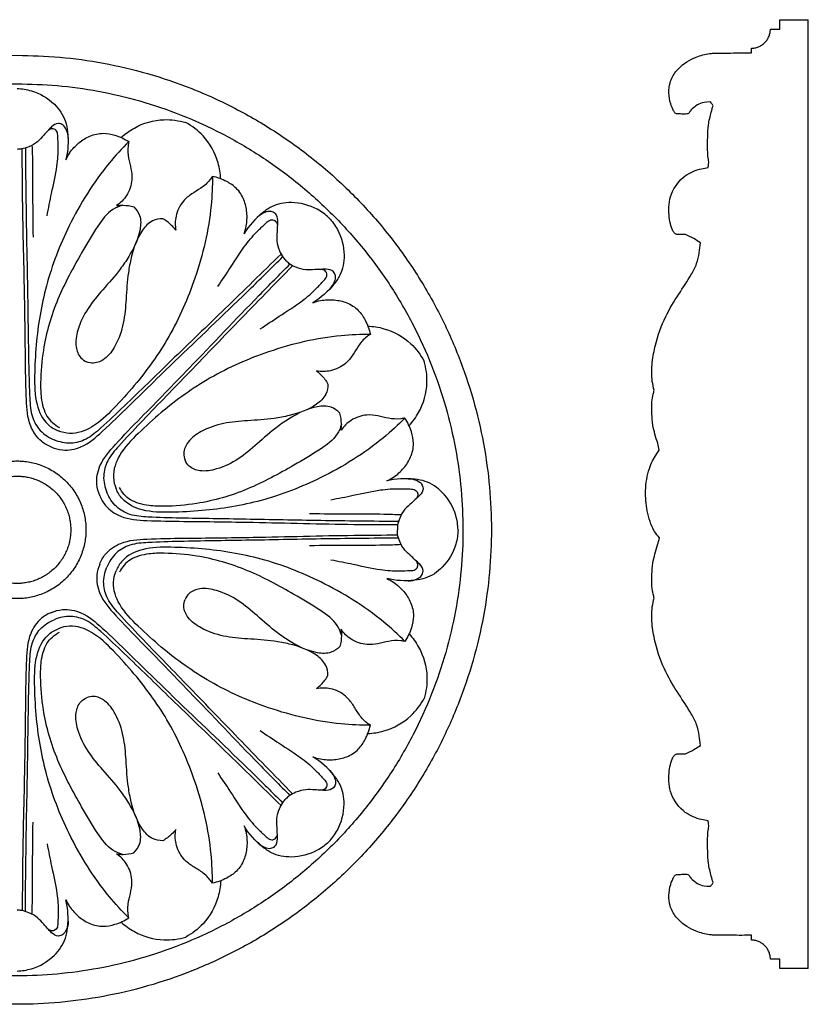
# Model space of a CAD drawing. Units: millimetres. Extents: x 9481 to 11330, y -7841 to -6244.
# Drawn here: x 10520 to 10603, y -7088 to -6984 of the extents above; entities that cross this region are included whole.
import ezdxf

# ---------------------------------------------------------------- set-up
doc = ezdxf.new("R2010")
doc.units = ezdxf.units.MM
doc.header["$MEASUREMENT"] = 0
doc.layers.add('DEFAULT', color=7, linetype='Continuous')

msp = doc.modelspace()

# ---------------------------------------------------------------- linework, layer by layer
at = {"layer": 'DEFAULT', "color": 255}
for points in [[(10598.91, -6984.86), (10599.91, -6984.86), (10599.91, -6983.86), (10602.91, -6983.86)], [(10602.91, -7083.86), (10602.91, -6983.86)], [(10602.91, -7083.86), (10599.91, -7083.86), (10599.91, -7082.86), (10598.91, -7082.86)]]:
    msp.add_lwpolyline(points, dxfattribs=at)
for points in [[(10596.91, -6986.86), (10598.91, -6986.86), (10598.91, -6984.86)], [(10598.91, -7082.86), (10598.91, -7080.86), (10596.91, -7080.86)]]:
    msp.add_rational_spline(points, [1, 0.707106781187, 1], degree=2, dxfattribs=at)
for points, knots in [([(10592.6, -6992.53), (10591.99, -6992.53), (10591.24, -6992.72), (10590.69, -6993.19), (10590.38, -6993.6), (10590.33, -6993.73), (10590.09, -6993.81), (10589.7, -6993.82), (10589.26, -6993.77), (10588.93, -6993.77), (10588.82, -6993.66), (10588.77, -6993.56), (10588.6, -6993.27), (10588.33, -6992.61), (10588.15, -6991.6), (10588.29, -6990.39), (10588.93, -6989.2), (10589.96, -6988.32), (10591.19, -6987.72), (10592.15, -6987.44), (10593.16, -6987.37), (10594.1, -6987.4), (10595.29, -6987.35), (10596.24, -6987.36), (10596.77, -6987.36), (10596.91, -6987.36)], [126.46544, 126.46544, 126.46544, 126.46544, 127.058998, 128.340271, 128.484693, 128.626058, 128.721023, 129.219938, 129.794787, 130.069436, 130.145251, 130.257086, 130.387932, 131.177787, 132.369309, 133.432252, 134.765216, 136.323007, 137.418238, 138.864897, 139.280536, 140.434733, 141.688984, 142.84466, 143.280068, 143.280068, 143.280068, 143.280068]), ([(10519.48, -6991.11), (10519.99, -6991.13), (10521.43, -6991.36), (10523.37, -6992.48), (10524.58, -6994.22), (10524.93, -6996.28), (10524.86, -6997.68), (10524.62, -6998.63)], [0, 0, 0, 0, 1.525616, 4.335291, 6.482214, 7.611627, 10.564971, 10.564971, 10.564971, 10.564971]), ([(10592.87, -6992.92), (10592.82, -6992.84), (10592.74, -6992.71), (10592.64, -6992.58), (10592.6, -6992.53)], [125.9939431, 125.9939431, 125.9939431, 125.9939431, 126.2758252, 126.4654401, 126.4654401, 126.4654401, 126.4654401]), ([(10592.42, -6998.93), (10592.35, -6998.47), (10592.26, -6997.56), (10592.31, -6996.24), (10592.33, -6994.91), (10592.63, -6993.82), (10592.8, -6993.15), (10592.87, -6992.92)], [119.917411, 119.917411, 119.917411, 119.917411, 121.326734, 122.628057, 123.908572, 125.294988, 125.993943, 125.993943, 125.993943, 125.993943]), ([(10530.45, -6996.28), (10530.87, -6995.89), (10532.22, -6994.91), (10534.65, -6994.21), (10536.52, -6994.48), (10537.26, -6994.7)], [0, 0, 0, 0, 1.717825, 4.962772, 7.267407, 7.267407, 7.267407, 7.267407]), ([(10540.95, -7000.63), (10540.92, -7000.05), (10540.66, -6998.41), (10539.44, -6996.2), (10537.93, -6995.06), (10537.26, -6994.7)], [0, 0, 0, 0, 1.717825, 4.962772, 7.267407, 7.267407, 7.267407, 7.267407]), ([(10524.85, -6996.36), (10524.87, -6996.05), (10524.76, -6995.52), (10524.37, -6994.94), (10523.73, -6994.7), (10523.17, -6995.06), (10522.73, -6995.56), (10522.24, -6996.08), (10521.65, -6996.8), (10520.81, -6997.25), (10520.06, -6997.49), (10519.64, -6997.52), (10519.48, -6997.52)], [0, 0, 0, 0, 0.935042, 1.547384, 2.01803, 2.837681, 3.295154, 4.045273, 4.982743, 6.057667, 6.856531, 7.323729, 7.323729, 7.323729, 7.323729]), ([(10522.64, -7004.53), (10522.8, -7003.74), (10523.13, -7001.98), (10523.69, -6999.62), (10523.85, -6997.56), (10523.78, -6996.38), (10523.76, -6995.69), (10523.5, -6995.43), (10523.19, -6995.31), (10522.93, -6995.39), (10522.79, -6995.49)], [0, 0, 0, 0, 2.414492, 5.359126, 7.356819, 8.468731, 9.023965, 9.279093, 9.513634, 10.006548, 10.006548, 10.006548, 10.006548]), ([(10531.26, -6996.71), (10530.53, -6997.44), (10528.07, -7000.12), (10524.93, -7005.17), (10522.39, -7011.7), (10521.5, -7017.11), (10521.3, -7021.31), (10521.33, -7024.23), (10522.34, -7026.36), (10523.41, -7027.02), (10523.8, -7027.18)], [0, 0, 0, 0, 3.067381, 10.907691, 17.649815, 23.972825, 27.249143, 30.27397, 32.676116, 33.906371, 33.906371, 33.906371, 33.906371]), ([(10524.62, -6998.63), (10524.73, -6998.38), (10525.1, -6997.71), (10525.94, -6996.82), (10527.14, -6996.03), (10528.51, -6995.74), (10529.93, -6996.02), (10530.81, -6996.42), (10531.26, -6996.71)], [0, 0, 0, 0, 0.815782, 2.27075, 3.636533, 5.079328, 6.332783, 7.936654, 7.936654, 7.936654, 7.936654]), ([(10531.26, -6996.71), (10531.22, -6996.86), (10531.11, -6997.44), (10531.19, -6998.42), (10531.52, -6999.57), (10531.66, -7000.93), (10531.16, -7002.38), (10530.38, -7003.17), (10529.97, -7003.45)], [0, 0, 0, 0, 0.454954, 1.752435, 2.884964, 4.050311, 5.800898, 7.290159, 7.290159, 7.290159, 7.290159]), ([(10523.09, -7028.9), (10522.72, -7028.75), (10521.78, -7028.21), (10520.61, -7026.49), (10520.41, -7023.54), (10520.35, -7018.91), (10520.27, -7011.61), (10520.05, -7004.1), (10520.03, -6999.01), (10520.02, -6997.47)], [0, 0, 0, 0, 1.207593, 3.175827, 5.957474, 9.866624, 17.16281, 27.797937, 32.420245, 32.420245, 32.420245, 32.420245]), ([(10520.35, -6997.39), (10520.37, -7000.13), (10520.44, -7005.5), (10520.6, -7013.17), (10520.67, -7019.25), (10520.78, -7023.3), (10520.94, -7025.65), (10521.85, -7027.28), (10522.85, -7027.92), (10523.4, -7028.14)], [0, 0, 0, 0, 8.206161, 16.118386, 23.0269, 26.389344, 28.346391, 29.987578, 31.774802, 31.774802, 31.774802, 31.774802]), ([(10521.05, -6997.11), (10521.07, -6997.72), (10521.13, -6999.51), (10521.1, -7002.74), (10521.14, -7005.36), (10521.16, -7006.79)], [0, 0, 0, 0, 1.827257, 5.391863, 9.681167, 9.681167, 9.681167, 9.681167]), ([(10589.95, -7006.49), (10589.9, -7006.49), (10589.74, -7006.51), (10589.45, -7006.5), (10589.18, -7006.49), (10588.96, -7006.48), (10588.78, -7006.35), (10588.53, -7005.99), (10588.35, -7005.31), (10588.13, -7004.03), (10588.3, -7002.11), (10589.68, -7000.26), (10591.27, -6999.61), (10592.12, -6999.47), (10592.35, -6999.44)], [108.997587, 108.997587, 108.997587, 108.997587, 109.139692, 109.493634, 109.858893, 109.954805, 110.14114, 110.481589, 111.268037, 112.209626, 114.403348, 116.828637, 118.69488, 119.404876, 119.404876, 119.404876, 119.404876]), ([(10592.35, -6999.44), (10592.36, -6999.38), (10592.38, -6999.21), (10592.4, -6999.04), (10592.42, -6998.93)], [119.4048757, 119.4048757, 119.4048757, 119.4048757, 119.5979308, 119.9174113, 119.9174113, 119.9174113, 119.9174113]), ([(10540.07, -7000.37), (10540.08, -7001.39), (10539.92, -7005.03), (10538.56, -7010.81), (10535.75, -7017.23), (10532.55, -7021.69), (10529.72, -7024.8), (10527.64, -7026.85), (10525.42, -7027.63), (10524.19, -7027.34), (10523.8, -7027.18)], [0, 0, 0, 0, 3.067381, 10.907691, 17.649815, 23.972825, 27.249143, 30.27397, 32.676116, 33.906371, 33.906371, 33.906371, 33.906371]), ([(10540.07, -7000.37), (10539.99, -7000.5), (10539.66, -7000.98), (10538.92, -7001.62), (10537.87, -7002.19), (10536.81, -7003.06), (10536.13, -7004.44), (10536.13, -7005.55), (10536.22, -7006.04)], [0, 0, 0, 0, 0.454954, 1.752435, 2.884964, 4.050311, 5.800898, 7.290159, 7.290159, 7.290159, 7.290159]), ([(10543.41, -7006.41), (10543.51, -7006.16), (10543.72, -7005.43), (10543.76, -7004.2), (10543.47, -7002.79), (10542.71, -7001.62), (10541.5, -7000.81), (10540.6, -7000.47), (10540.07, -7000.37)], [0, 0, 0, 0, 0.815782, 2.27075, 3.636533, 5.079328, 6.332783, 7.936654, 7.936654, 7.936654, 7.936654]), ([(10530.58, -7003.41), (10530.23, -7003.52), (10529.14, -7003.97), (10527.76, -7005.87), (10525.92, -7009.04), (10523.58, -7013.26), (10522.22, -7017.95), (10521.93, -7021.5), (10521.97, -7023.81), (10522.48, -7025.8), (10523.4, -7026.52), (10523.94, -7026.84)], [0, 0, 0, 0, 1.096429, 3.462969, 6.756158, 12.238858, 17.817001, 21.278522, 22.840412, 24.78051, 26.66109, 26.66109, 26.66109, 26.66109]), ([(10531.78, -7003.58), (10532.05, -7003.84), (10532.57, -7004.57), (10532.48, -7006.55), (10531.55, -7008.42), (10530.14, -7010.5), (10528.58, -7012.23), (10526.88, -7014.23), (10525.86, -7016.3), (10525.54, -7018.16), (10526.01, -7019.42), (10526.58, -7019.81), (10526.81, -7019.91)], [0, 0, 0, 0, 1.103714, 2.555794, 5.649628, 7.27033, 10.094563, 12.62486, 15.134913, 16.918392, 18.163318, 18.903653, 18.903653, 18.903653, 18.903653]), ([(10529.97, -7003.45), (10530.19, -7003.42), (10530.8, -7003.38), (10531.42, -7003.47), (10531.78, -7003.58)], [0, 0, 0, 0, 0.680884, 1.828336, 1.828336, 1.828336, 1.828336]), ([(10552.36, -7004.73), (10551.99, -7004.38), (10550.81, -7003.53), (10548.64, -7002.95), (10546.56, -7003.32), (10544.85, -7004.54), (10543.92, -7005.57), (10543.41, -7006.41)], [0, 0, 0, 0, 1.525616, 4.335291, 6.482214, 7.611627, 10.564971, 10.564971, 10.564971, 10.564971]), ([(10544.85, -7004.64), (10545.06, -7004.41), (10545.51, -7004.12), (10546.19, -7003.98), (10546.82, -7004.27), (10546.96, -7004.91), (10546.92, -7005.58), (10546.9, -7006.29), (10546.8, -7007.22), (10547.08, -7008.13), (10547.44, -7008.83), (10547.72, -7009.15), (10547.83, -7009.26)], [0, 0, 0, 0, 0.935042, 1.547384, 2.01803, 2.837681, 3.295154, 4.045273, 4.982743, 6.057667, 6.856531, 7.323729, 7.323729, 7.323729, 7.323729]), ([(10534.85, -7004.84), (10534.48, -7004.84), (10533.59, -7004.99), (10532.25, -7006.45), (10531.59, -7008.43), (10531.11, -7010.9), (10530.99, -7013.23), (10530.78, -7015.85), (10530.04, -7018.03), (10528.95, -7019.57), (10527.73, -7020.13), (10527.04, -7020.01), (10526.81, -7019.91)], [0, 0, 0, 0, 1.103714, 2.555794, 5.649628, 7.27033, 10.094563, 12.62486, 15.134913, 16.918392, 18.163318, 18.903653, 18.903653, 18.903653, 18.903653]), ([(10536.22, -7006.04), (10536.08, -7005.86), (10535.68, -7005.4), (10535.18, -7005.03), (10534.85, -7004.84)], [0, 0, 0, 0, 0.680884, 1.828336, 1.828336, 1.828336, 1.828336]), ([(10540.64, -7011.98), (10541.09, -7011.31), (10542.1, -7009.84), (10543.37, -7007.77), (10544.71, -7006.21), (10545.6, -7005.42), (10546.1, -7004.94), (10546.46, -7004.94), (10546.77, -7005.08), (10546.9, -7005.32), (10546.93, -7005.48)], [0, 0, 0, 0, 2.414492, 5.359126, 7.356819, 8.468731, 9.023965, 9.279093, 9.513634, 10.006548, 10.006548, 10.006548, 10.006548]), ([(10552.36, -7004.73), (10552.71, -7005.1), (10553.57, -7006.29), (10554.14, -7008.45), (10553.77, -7010.54), (10552.56, -7012.24), (10551.52, -7013.17), (10550.68, -7013.68)], [0, 0, 0, 0, 1.525616, 4.335291, 6.482214, 7.611627, 10.564971, 10.564971, 10.564971, 10.564971]), ([(10591.54, -7007.38), (10591.32, -7007.22), (10590.8, -7006.89), (10590.25, -7006.62), (10589.95, -7006.49)], [107.168803, 107.168803, 107.168803, 107.168803, 107.999924, 108.997587, 108.997587, 108.997587, 108.997587]), ([(10586.66, -7022.91), (10586.57, -7022.6), (10586.37, -7021.64), (10586.4, -7020.01), (10586.85, -7017.7), (10587.71, -7015.23), (10589.19, -7012.85), (10590.39, -7011.06), (10591.18, -7009.61), (10591.41, -7008.46), (10591.52, -7007.72), (10591.54, -7007.38)], [90.472268, 90.472268, 90.472268, 90.472268, 91.420953, 93.42772, 95.281633, 98.472789, 101.216198, 103.669497, 104.931878, 106.125008, 107.168803, 107.168803, 107.168803, 107.168803]), ([(10523.09, -7028.9), (10523.46, -7029.06), (10524.5, -7029.34), (10526.55, -7028.95), (10528.77, -7027.01), (10532.09, -7023.77), (10537.31, -7018.67), (10542.77, -7013.51), (10546.39, -7009.93), (10547.48, -7008.85)], [0, 0, 0, 0, 1.207593, 3.175827, 5.957474, 9.866624, 17.16281, 27.797937, 32.420245, 32.420245, 32.420245, 32.420245]), ([(10547.31, -7008.56), (10545.35, -7010.47), (10541.51, -7014.23), (10535.97, -7019.54), (10531.63, -7023.78), (10528.68, -7026.57), (10526.91, -7028.12), (10525.11, -7028.63), (10523.95, -7028.38), (10523.4, -7028.14)], [0, 0, 0, 0, 8.206161, 16.118386, 23.0269, 26.389344, 28.346391, 29.987578, 31.774802, 31.774802, 31.774802, 31.774802]), ([(10528.19, -7034), (10528.04, -7033.63), (10527.75, -7032.59), (10528.14, -7030.54), (10530.09, -7028.32), (10533.32, -7025), (10538.43, -7019.79), (10543.58, -7014.32), (10547.16, -7010.71), (10548.25, -7009.61)], [0, 0, 0, 0, 1.207593, 3.175827, 5.957474, 9.866624, 17.16281, 27.797937, 32.420245, 32.420245, 32.420245, 32.420245]), ([(10548.53, -7009.79), (10546.62, -7011.74), (10542.86, -7015.58), (10537.55, -7021.12), (10533.31, -7025.47), (10530.52, -7028.42), (10528.97, -7030.19), (10528.46, -7031.98), (10528.72, -7033.14), (10528.95, -7033.69)], [0, 0, 0, 0, 8.206161, 16.118386, 23.0269, 26.389344, 28.346391, 29.987578, 31.774802, 31.774802, 31.774802, 31.774802]), ([(10545.11, -7016.45), (10545.78, -7016.01), (10547.25, -7015), (10549.32, -7013.72), (10550.89, -7012.38), (10551.68, -7011.5), (10552.15, -7011), (10552.15, -7010.63), (10552.02, -7010.32), (10551.77, -7010.2), (10551.61, -7010.17)], [0, 0, 0, 0, 2.414492, 5.359126, 7.356819, 8.468731, 9.023965, 9.279093, 9.513634, 10.006548, 10.006548, 10.006548, 10.006548]), ([(10552.45, -7012.24), (10552.68, -7012.03), (10552.97, -7011.58), (10553.11, -7010.9), (10552.83, -7010.27), (10552.18, -7010.13), (10551.52, -7010.18), (10550.8, -7010.19), (10549.87, -7010.29), (10548.96, -7010.01), (10548.26, -7009.66), (10547.94, -7009.37), (10547.83, -7009.26)], [0, 0, 0, 0, 0.935042, 1.547384, 2.01803, 2.837681, 3.295154, 4.045273, 4.982743, 6.057667, 6.856531, 7.323729, 7.323729, 7.323729, 7.323729]), ([(10550.68, -7013.68), (10550.93, -7013.59), (10551.66, -7013.37), (10552.89, -7013.34), (10554.3, -7013.62), (10555.48, -7014.38), (10556.28, -7015.59), (10556.62, -7016.5), (10556.73, -7017.02)], [0, 0, 0, 0, 0.815782, 2.27075, 3.636533, 5.079328, 6.332783, 7.936654, 7.936654, 7.936654, 7.936654]), ([(10556.47, -7016.14), (10557.04, -7016.17), (10558.69, -7016.43), (10560.9, -7017.65), (10562.03, -7019.16), (10562.39, -7019.84)], [0, 0, 0, 0, 1.717825, 4.962772, 7.267407, 7.267407, 7.267407, 7.267407]), ([(10556.73, -7017.02), (10555.7, -7017.02), (10552.06, -7017.17), (10546.28, -7018.53), (10539.86, -7021.35), (10535.4, -7024.54), (10532.29, -7027.37), (10530.25, -7029.46), (10529.46, -7031.67), (10529.75, -7032.91), (10529.92, -7033.29)], [0, 0, 0, 0, 3.067381, 10.907691, 17.649815, 23.972825, 27.249143, 30.27397, 32.676116, 33.906371, 33.906371, 33.906371, 33.906371]), ([(10556.73, -7017.02), (10556.6, -7017.1), (10556.11, -7017.43), (10555.47, -7018.17), (10554.9, -7019.22), (10554.03, -7020.28), (10552.65, -7020.96), (10551.54, -7020.96), (10551.05, -7020.87)], [0, 0, 0, 0, 0.454954, 1.752435, 2.884964, 4.050311, 5.800898, 7.290159, 7.290159, 7.290159, 7.290159]), ([(10560.82, -7026.64), (10561.2, -7026.22), (10562.18, -7024.87), (10562.88, -7022.44), (10562.61, -7020.57), (10562.39, -7019.84)], [0, 0, 0, 0, 1.717825, 4.962772, 7.267407, 7.267407, 7.267407, 7.267407]), ([(10551.05, -7020.87), (10551.23, -7021.01), (10551.69, -7021.42), (10552.06, -7021.91), (10552.25, -7022.25)], [0, 0, 0, 0, 0.680884, 1.828336, 1.828336, 1.828336, 1.828336]), ([(10552.25, -7022.25), (10552.25, -7022.61), (10552.1, -7023.5), (10550.64, -7024.84), (10548.66, -7025.5), (10546.19, -7025.98), (10543.87, -7026.1), (10541.24, -7026.31), (10539.07, -7027.06), (10537.52, -7028.15), (10536.96, -7029.37), (10537.09, -7030.05), (10537.19, -7030.28)], [0, 0, 0, 0, 1.103714, 2.555794, 5.649628, 7.27033, 10.094563, 12.62486, 15.134913, 16.918392, 18.163318, 18.903653, 18.903653, 18.903653, 18.903653]), ([(10587.2, -7029.24), (10587.16, -7028.99), (10586.93, -7028.1), (10586.49, -7026.85), (10586.42, -7025.37), (10586.36, -7024.27), (10586.54, -7023.45), (10586.63, -7023.05), (10586.66, -7022.91)], [84.032442, 84.032442, 84.032442, 84.032442, 84.791656, 86.775481, 87.966464, 89.238344, 90.050255, 90.472268, 90.472268, 90.472268, 90.472268]), ([(10553.52, -7025.31), (10553.26, -7025.05), (10552.52, -7024.53), (10550.55, -7024.61), (10548.68, -7025.54), (10546.59, -7026.95), (10544.87, -7028.51), (10542.86, -7030.22), (10540.79, -7031.23), (10538.93, -7031.55), (10537.67, -7031.09), (10537.28, -7030.51), (10537.19, -7030.28)], [0, 0, 0, 0, 1.103714, 2.555794, 5.649628, 7.27033, 10.094563, 12.62486, 15.134913, 16.918392, 18.163318, 18.903653, 18.903653, 18.903653, 18.903653]), ([(10560.38, -7025.84), (10559.66, -7026.56), (10556.97, -7029.03), (10551.92, -7032.16), (10545.4, -7034.7), (10539.98, -7035.59), (10535.78, -7035.79), (10532.86, -7035.77), (10530.74, -7034.76), (10530.07, -7033.68), (10529.92, -7033.29)], [0, 0, 0, 0, 3.067381, 10.907691, 17.649815, 23.972825, 27.249143, 30.27397, 32.676116, 33.906371, 33.906371, 33.906371, 33.906371]), ([(10553.64, -7027.12), (10553.67, -7026.9), (10553.71, -7026.29), (10553.62, -7025.68), (10553.52, -7025.31)], [0, 0, 0, 0, 0.680884, 1.828336, 1.828336, 1.828336, 1.828336]), ([(10560.38, -7025.84), (10560.23, -7025.87), (10559.65, -7025.98), (10558.68, -7025.91), (10557.53, -7025.57), (10556.17, -7025.44), (10554.71, -7025.93), (10553.93, -7026.72), (10553.64, -7027.12)], [0, 0, 0, 0, 0.454954, 1.752435, 2.884964, 4.050311, 5.800898, 7.290159, 7.290159, 7.290159, 7.290159]), ([(10558.46, -7032.47), (10558.71, -7032.36), (10559.38, -7032), (10560.27, -7031.15), (10561.07, -7029.96), (10561.36, -7028.59), (10561.08, -7027.16), (10560.67, -7026.28), (10560.38, -7025.84)], [0, 0, 0, 0, 0.815782, 2.27075, 3.636533, 5.079328, 6.332783, 7.936654, 7.936654, 7.936654, 7.936654]), ([(10553.68, -7026.52), (10553.58, -7026.87), (10553.12, -7027.95), (10551.22, -7029.33), (10548.05, -7031.18), (10543.83, -7033.51), (10539.14, -7034.87), (10535.6, -7035.17), (10533.29, -7035.12), (10531.29, -7034.61), (10530.57, -7033.69), (10530.26, -7033.15)], [0, 0, 0, 0, 1.096429, 3.462969, 6.756158, 12.238858, 17.817001, 21.278522, 22.840412, 24.78051, 26.66109, 26.66109, 26.66109, 26.66109]), ([(10587.21, -7038.46), (10587.02, -7038.25), (10586.39, -7037.41), (10585.86, -7035.68), (10585.66, -7033.41), (10586, -7031.34), (10586.65, -7029.94), (10587.09, -7029.37), (10587.2, -7029.24)], [74.206972, 74.206972, 74.206972, 74.206972, 75.046455, 77.348475, 79.480325, 81.866403, 83.548349, 84.032442, 84.032442, 84.032442, 84.032442]), ([(10565.98, -7037.61), (10565.96, -7037.11), (10565.74, -7035.66), (10564.61, -7033.72), (10562.87, -7032.51), (10560.81, -7032.16), (10559.42, -7032.24), (10558.46, -7032.47)], [0, 0, 0, 0, 1.525616, 4.335291, 6.482214, 7.611627, 10.564971, 10.564971, 10.564971, 10.564971]), ([(10560.73, -7032.24), (10561.04, -7032.23), (10561.57, -7032.33), (10562.15, -7032.72), (10562.39, -7033.37), (10562.04, -7033.92), (10561.53, -7034.36), (10561.02, -7034.86), (10560.29, -7035.44), (10559.84, -7036.29), (10559.6, -7037.03), (10559.57, -7037.46), (10559.58, -7037.61)], [0, 0, 0, 0, 0.935042, 1.547384, 2.01803, 2.837681, 3.295154, 4.045273, 4.982743, 6.057667, 6.856531, 7.323729, 7.323729, 7.323729, 7.323729]), ([(10528.19, -7034), (10528.34, -7034.38), (10528.88, -7035.31), (10530.61, -7036.49), (10533.55, -7036.68), (10538.18, -7036.74), (10545.48, -7036.82), (10552.99, -7037.04), (10558.08, -7037.07), (10559.62, -7037.07)], [0, 0, 0, 0, 1.207593, 3.175827, 5.957474, 9.866624, 17.16281, 27.797937, 32.420245, 32.420245, 32.420245, 32.420245]), ([(10559.7, -7036.75), (10556.96, -7036.72), (10551.59, -7036.66), (10543.92, -7036.5), (10537.85, -7036.42), (10533.79, -7036.31), (10531.44, -7036.15), (10529.82, -7035.25), (10529.17, -7034.24), (10528.95, -7033.69)], [0, 0, 0, 0, 8.206161, 16.118386, 23.0269, 26.389344, 28.346391, 29.987578, 31.774802, 31.774802, 31.774802, 31.774802]), ([(10552.57, -7034.45), (10553.35, -7034.29), (10555.11, -7033.97), (10557.47, -7033.4), (10559.53, -7033.25), (10560.71, -7033.31), (10561.4, -7033.33), (10561.66, -7033.59), (10561.78, -7033.9), (10561.7, -7034.16), (10561.61, -7034.3)], [0, 0, 0, 0, 2.414492, 5.359126, 7.356819, 8.468731, 9.023965, 9.279093, 9.513634, 10.006548, 10.006548, 10.006548, 10.006548]), ([(10559.98, -7036.05), (10559.38, -7036.02), (10557.58, -7035.96), (10554.35, -7035.99), (10551.73, -7035.95), (10550.3, -7035.93)], [0, 0, 0, 0, 1.827257, 5.391863, 9.681167, 9.681167, 9.681167, 9.681167]), ([(10528.19, -7041.22), (10528.34, -7040.85), (10528.88, -7039.92), (10530.61, -7038.74), (10533.55, -7038.54), (10538.18, -7038.49), (10545.48, -7038.41), (10552.99, -7038.19), (10558.08, -7038.16), (10559.62, -7038.16)], [0, 0, 0, 0, 1.207593, 3.175827, 5.957474, 9.866624, 17.16281, 27.797937, 32.420245, 32.420245, 32.420245, 32.420245]), ([(10565.98, -7037.61), (10565.96, -7038.12), (10565.74, -7039.57), (10564.61, -7041.51), (10562.87, -7042.71), (10560.81, -7043.06), (10559.42, -7042.99), (10558.46, -7042.75)], [0, 0, 0, 0, 1.525616, 4.335291, 6.482214, 7.611627, 10.564971, 10.564971, 10.564971, 10.564971]), ([(10560.73, -7042.98), (10561.04, -7043), (10561.57, -7042.89), (10562.15, -7042.5), (10562.39, -7041.86), (10562.04, -7041.3), (10561.53, -7040.87), (10561.02, -7040.37), (10560.29, -7039.79), (10559.84, -7038.94), (10559.6, -7038.19), (10559.57, -7037.77), (10559.58, -7037.61)], [0, 0, 0, 0, 0.935042, 1.547384, 2.01803, 2.837681, 3.295154, 4.045273, 4.982743, 6.057667, 6.856531, 7.323729, 7.323729, 7.323729, 7.323729]), ([(10559.7, -7038.48), (10556.96, -7038.51), (10551.59, -7038.57), (10543.92, -7038.73), (10537.85, -7038.8), (10533.79, -7038.92), (10531.44, -7039.08), (10529.82, -7039.98), (10529.17, -7040.98), (10528.95, -7041.54)], [0, 0, 0, 0, 8.206161, 16.118386, 23.0269, 26.389344, 28.346391, 29.987578, 31.774802, 31.774802, 31.774802, 31.774802]), ([(10559.98, -7039.18), (10559.38, -7039.21), (10557.58, -7039.27), (10554.35, -7039.24), (10551.73, -7039.28), (10550.3, -7039.3)], [0, 0, 0, 0, 1.827257, 5.391863, 9.681167, 9.681167, 9.681167, 9.681167]), ([(10586.66, -7044.81), (10586.63, -7044.67), (10586.54, -7044.27), (10586.36, -7043.45), (10586.42, -7042.35), (10586.49, -7040.86), (10586.93, -7039.61), (10587.16, -7038.71), (10587.21, -7038.46)], [67.752216, 67.752216, 67.752216, 67.752216, 68.174229, 68.98614, 70.25802, 71.449002, 73.432828, 74.206972, 74.206972, 74.206972, 74.206972]), ([(10560.38, -7049.39), (10559.66, -7048.66), (10556.97, -7046.2), (10551.92, -7043.07), (10545.4, -7040.52), (10539.98, -7039.63), (10535.78, -7039.43), (10532.86, -7039.46), (10530.74, -7040.47), (10530.07, -7041.55), (10529.92, -7041.94)], [0, 0, 0, 0, 3.067381, 10.907691, 17.649815, 23.972825, 27.249143, 30.27397, 32.676116, 33.906371, 33.906371, 33.906371, 33.906371]), ([(10553.68, -7048.71), (10553.58, -7048.36), (10553.12, -7047.27), (10551.22, -7045.9), (10548.05, -7044.05), (10543.83, -7041.72), (10539.14, -7040.36), (10535.6, -7040.06), (10533.29, -7040.1), (10531.29, -7040.62), (10530.57, -7041.54), (10530.26, -7042.08)], [0, 0, 0, 0, 1.096429, 3.462969, 6.756158, 12.238858, 17.817001, 21.278522, 22.840412, 24.78051, 26.66109, 26.66109, 26.66109, 26.66109]), ([(10528.19, -7041.22), (10528.04, -7041.59), (10527.75, -7042.63), (10528.14, -7044.69), (10530.09, -7046.91), (10533.32, -7050.22), (10538.43, -7055.44), (10543.58, -7060.91), (10547.16, -7064.52), (10548.25, -7065.61)], [0, 0, 0, 0, 1.207593, 3.175827, 5.957474, 9.866624, 17.16281, 27.797937, 32.420245, 32.420245, 32.420245, 32.420245]), ([(10552.57, -7040.77), (10553.35, -7040.93), (10555.11, -7041.26), (10557.47, -7041.82), (10559.53, -7041.98), (10560.71, -7041.91), (10561.4, -7041.9), (10561.66, -7041.64), (10561.78, -7041.32), (10561.7, -7041.06), (10561.61, -7040.93)], [0, 0, 0, 0, 2.414492, 5.359126, 7.356819, 8.468731, 9.023965, 9.279093, 9.513634, 10.006548, 10.006548, 10.006548, 10.006548]), ([(10548.53, -7065.44), (10546.62, -7063.49), (10542.86, -7059.64), (10537.55, -7054.11), (10533.31, -7049.76), (10530.52, -7046.81), (10528.97, -7045.04), (10528.46, -7043.25), (10528.72, -7042.08), (10528.95, -7041.54)], [0, 0, 0, 0, 8.206161, 16.118386, 23.0269, 26.389344, 28.346391, 29.987578, 31.774802, 31.774802, 31.774802, 31.774802]), ([(10556.73, -7058.21), (10555.7, -7058.21), (10552.06, -7058.05), (10546.28, -7056.7), (10539.86, -7053.88), (10535.4, -7050.68), (10532.29, -7047.86), (10530.25, -7045.77), (10529.46, -7043.55), (10529.75, -7042.32), (10529.92, -7041.94)], [0, 0, 0, 0, 3.067381, 10.907691, 17.649815, 23.972825, 27.249143, 30.27397, 32.676116, 33.906371, 33.906371, 33.906371, 33.906371]), ([(10558.46, -7042.75), (10558.71, -7042.87), (10559.38, -7043.23), (10560.27, -7044.07), (10561.07, -7045.27), (10561.36, -7046.64), (10561.08, -7048.07), (10560.67, -7048.94), (10560.38, -7049.39)], [0, 0, 0, 0, 0.815782, 2.27075, 3.636533, 5.079328, 6.332783, 7.936654, 7.936654, 7.936654, 7.936654]), ([(10553.52, -7049.92), (10553.26, -7050.18), (10552.52, -7050.7), (10550.55, -7050.61), (10548.68, -7049.68), (10546.59, -7048.28), (10544.87, -7046.72), (10542.86, -7045.01), (10540.79, -7044), (10538.93, -7043.68), (10537.67, -7044.14), (10537.28, -7044.71), (10537.19, -7044.95)], [0, 0, 0, 0, 1.103714, 2.555794, 5.649628, 7.27033, 10.094563, 12.62486, 15.134913, 16.918392, 18.163318, 18.903653, 18.903653, 18.903653, 18.903653]), ([(10552.25, -7052.98), (10552.25, -7052.61), (10552.1, -7051.73), (10550.64, -7050.39), (10548.66, -7049.72), (10546.19, -7049.25), (10543.87, -7049.13), (10541.24, -7048.92), (10539.07, -7048.17), (10537.52, -7047.08), (10536.96, -7045.86), (10537.09, -7045.18), (10537.19, -7044.95)], [0, 0, 0, 0, 1.103714, 2.555794, 5.649628, 7.27033, 10.094563, 12.62486, 15.134913, 16.918392, 18.163318, 18.903653, 18.903653, 18.903653, 18.903653]), ([(10591.54, -7060.34), (10591.52, -7059.99), (10591.41, -7059.25), (10591.18, -7058.1), (10590.39, -7056.65), (10589.19, -7054.87), (10587.71, -7052.48), (10586.85, -7050.01), (10586.4, -7047.7), (10586.37, -7046.08), (10586.57, -7045.11), (10586.66, -7044.81)], [51.055681, 51.055681, 51.055681, 51.055681, 52.099476, 53.292606, 54.554987, 57.008286, 59.751695, 62.942851, 64.796764, 66.803531, 67.752216, 67.752216, 67.752216, 67.752216]), ([(10523.09, -7046.33), (10522.72, -7046.48), (10521.78, -7047.02), (10520.61, -7048.74), (10520.41, -7051.68), (10520.35, -7056.32), (10520.27, -7063.62), (10520.05, -7071.13), (10520.03, -7076.21), (10520.02, -7077.75)], [0, 0, 0, 0, 1.207593, 3.175827, 5.957474, 9.866624, 17.16281, 27.797937, 32.420245, 32.420245, 32.420245, 32.420245]), ([(10523.09, -7046.33), (10523.46, -7046.17), (10524.5, -7045.89), (10526.55, -7046.28), (10528.77, -7048.22), (10532.09, -7051.46), (10537.31, -7056.56), (10542.77, -7061.71), (10546.39, -7065.29), (10547.48, -7066.38)], [0, 0, 0, 0, 1.207593, 3.175827, 5.957474, 9.866624, 17.16281, 27.797937, 32.420245, 32.420245, 32.420245, 32.420245]), ([(10520.35, -7077.83), (10520.37, -7075.1), (10520.44, -7069.72), (10520.6, -7062.05), (10520.67, -7055.98), (10520.78, -7051.92), (10520.94, -7049.58), (10521.85, -7047.95), (10522.85, -7047.31), (10523.4, -7047.09)], [0, 0, 0, 0, 8.206161, 16.118386, 23.0269, 26.389344, 28.346391, 29.987578, 31.774802, 31.774802, 31.774802, 31.774802]), ([(10547.31, -7066.67), (10545.35, -7064.75), (10541.51, -7061), (10535.97, -7055.68), (10531.63, -7051.44), (10528.68, -7048.65), (10526.91, -7047.11), (10525.11, -7046.6), (10523.95, -7046.85), (10523.4, -7047.09)], [0, 0, 0, 0, 8.206161, 16.118386, 23.0269, 26.389344, 28.346391, 29.987578, 31.774802, 31.774802, 31.774802, 31.774802]), ([(10531.26, -7078.51), (10530.53, -7077.79), (10528.07, -7075.11), (10524.93, -7070.06), (10522.39, -7063.53), (10521.5, -7058.12), (10521.3, -7053.92), (10521.33, -7050.99), (10522.34, -7048.87), (10523.41, -7048.2), (10523.8, -7048.05)], [0, 0, 0, 0, 3.067381, 10.907691, 17.649815, 23.972825, 27.249143, 30.27397, 32.676116, 33.906371, 33.906371, 33.906371, 33.906371]), ([(10530.58, -7071.82), (10530.23, -7071.71), (10529.14, -7071.25), (10527.76, -7069.36), (10525.92, -7066.18), (10523.58, -7061.97), (10522.22, -7057.27), (10521.93, -7053.73), (10521.97, -7051.42), (10522.48, -7049.43), (10523.4, -7048.71), (10523.94, -7048.39)], [0, 0, 0, 0, 1.096429, 3.462969, 6.756158, 12.238858, 17.817001, 21.278522, 22.840412, 24.78051, 26.66109, 26.66109, 26.66109, 26.66109]), ([(10540.07, -7074.86), (10540.08, -7073.84), (10539.92, -7070.2), (10538.56, -7064.41), (10535.75, -7058), (10532.55, -7053.54), (10529.72, -7050.43), (10527.64, -7048.38), (10525.42, -7047.59), (10524.19, -7047.88), (10523.8, -7048.05)], [0, 0, 0, 0, 3.067381, 10.907691, 17.649815, 23.972825, 27.249143, 30.27397, 32.676116, 33.906371, 33.906371, 33.906371, 33.906371]), ([(10553.64, -7048.1), (10553.67, -7048.33), (10553.71, -7048.94), (10553.62, -7049.55), (10553.52, -7049.92)], [0, 0, 0, 0, 0.680884, 1.828336, 1.828336, 1.828336, 1.828336]), ([(10560.38, -7049.39), (10560.23, -7049.35), (10559.65, -7049.25), (10558.68, -7049.32), (10557.53, -7049.66), (10556.17, -7049.79), (10554.71, -7049.3), (10553.93, -7048.51), (10553.64, -7048.1)], [0, 0, 0, 0, 0.454954, 1.752435, 2.884964, 4.050311, 5.800898, 7.290159, 7.290159, 7.290159, 7.290159]), ([(10560.82, -7048.59), (10561.2, -7049.01), (10562.18, -7050.36), (10562.88, -7052.79), (10562.61, -7054.65), (10562.39, -7055.39)], [0, 0, 0, 0, 1.717825, 4.962772, 7.267407, 7.267407, 7.267407, 7.267407]), ([(10551.05, -7054.35), (10551.23, -7054.22), (10551.69, -7053.81), (10552.06, -7053.31), (10552.25, -7052.98)], [0, 0, 0, 0, 0.680884, 1.828336, 1.828336, 1.828336, 1.828336]), ([(10556.73, -7058.21), (10556.6, -7058.13), (10556.11, -7057.8), (10555.47, -7057.05), (10554.9, -7056), (10554.03, -7054.94), (10552.65, -7054.26), (10551.54, -7054.27), (10551.05, -7054.35)], [0, 0, 0, 0, 0.454954, 1.752435, 2.884964, 4.050311, 5.800898, 7.290159, 7.290159, 7.290159, 7.290159]), ([(10531.78, -7071.65), (10532.05, -7071.39), (10532.57, -7070.66), (10532.48, -7068.68), (10531.55, -7066.81), (10530.14, -7064.73), (10528.58, -7063), (10526.88, -7061), (10525.86, -7058.93), (10525.54, -7057.06), (10526.01, -7055.81), (10526.58, -7055.41), (10526.81, -7055.32)], [0, 0, 0, 0, 1.103714, 2.555794, 5.649628, 7.27033, 10.094563, 12.62486, 15.134913, 16.918392, 18.163318, 18.903653, 18.903653, 18.903653, 18.903653]), ([(10534.85, -7070.38), (10534.48, -7070.38), (10533.59, -7070.23), (10532.25, -7068.77), (10531.59, -7066.8), (10531.11, -7064.33), (10530.99, -7062), (10530.78, -7059.38), (10530.04, -7057.2), (10528.95, -7055.65), (10527.73, -7055.09), (10527.04, -7055.22), (10526.81, -7055.32)], [0, 0, 0, 0, 1.103714, 2.555794, 5.649628, 7.27033, 10.094563, 12.62486, 15.134913, 16.918392, 18.163318, 18.903653, 18.903653, 18.903653, 18.903653]), ([(10556.47, -7059.08), (10557.04, -7059.06), (10558.69, -7058.8), (10560.9, -7057.57), (10562.03, -7056.06), (10562.39, -7055.39)], [0, 0, 0, 0, 1.717825, 4.962772, 7.267407, 7.267407, 7.267407, 7.267407]), ([(10545.11, -7058.78), (10545.78, -7059.22), (10547.25, -7060.23), (10549.32, -7061.5), (10550.89, -7062.85), (10551.68, -7063.73), (10552.15, -7064.23), (10552.15, -7064.6), (10552.02, -7064.9), (10551.77, -7065.03), (10551.61, -7065.06)], [0, 0, 0, 0, 2.414492, 5.359126, 7.356819, 8.468731, 9.023965, 9.279093, 9.513634, 10.006548, 10.006548, 10.006548, 10.006548]), ([(10550.68, -7061.54), (10550.93, -7061.64), (10551.66, -7061.85), (10552.89, -7061.89), (10554.3, -7061.61), (10555.48, -7060.84), (10556.28, -7059.64), (10556.62, -7058.73), (10556.73, -7058.21)], [0, 0, 0, 0, 0.815782, 2.27075, 3.636533, 5.079328, 6.332783, 7.936654, 7.936654, 7.936654, 7.936654]), ([(10589.95, -7061.23), (10590.25, -7061.09), (10590.8, -7060.82), (10591.32, -7060.5), (10591.54, -7060.34)], [49.226897, 49.226897, 49.226897, 49.226897, 50.22456, 51.055681, 51.055681, 51.055681, 51.055681]), ([(10552.36, -7070.5), (10552.71, -7070.12), (10553.57, -7068.94), (10554.14, -7066.77), (10553.77, -7064.69), (10552.56, -7062.98), (10551.52, -7062.05), (10550.68, -7061.54)], [0, 0, 0, 0, 1.525616, 4.335291, 6.482214, 7.611627, 10.564971, 10.564971, 10.564971, 10.564971]), ([(10592.35, -7068.27), (10592.12, -7068.25), (10591.27, -7068.1), (10589.68, -7067.45), (10588.3, -7065.6), (10588.13, -7063.69), (10588.35, -7062.41), (10588.53, -7061.73), (10588.78, -7061.36), (10588.96, -7061.24), (10589.18, -7061.23), (10589.45, -7061.21), (10589.74, -7061.21), (10589.9, -7061.22), (10589.95, -7061.23)], [38.819608, 38.819608, 38.819608, 38.819608, 39.529604, 41.395847, 43.821136, 46.014858, 46.956447, 47.742895, 48.083344, 48.269679, 48.365591, 48.73085, 49.084792, 49.226897, 49.226897, 49.226897, 49.226897]), ([(10552.45, -7062.99), (10552.68, -7063.2), (10552.97, -7063.64), (10553.11, -7064.33), (10552.83, -7064.95), (10552.18, -7065.1), (10551.52, -7065.05), (10550.8, -7065.03), (10549.87, -7064.94), (10548.96, -7065.22), (10548.26, -7065.57), (10547.94, -7065.85), (10547.83, -7065.97)], [0, 0, 0, 0, 0.935042, 1.547384, 2.01803, 2.837681, 3.295154, 4.045273, 4.982743, 6.057667, 6.856531, 7.323729, 7.323729, 7.323729, 7.323729]), ([(10540.64, -7063.24), (10541.09, -7063.91), (10542.1, -7065.39), (10543.37, -7067.46), (10544.71, -7069.02), (10545.6, -7069.81), (10546.1, -7070.29), (10546.46, -7070.29), (10546.77, -7070.15), (10546.9, -7069.91), (10546.93, -7069.75)], [0, 0, 0, 0, 2.414492, 5.359126, 7.356819, 8.468731, 9.023965, 9.279093, 9.513634, 10.006548, 10.006548, 10.006548, 10.006548]), ([(10544.85, -7070.58), (10545.06, -7070.81), (10545.51, -7071.11), (10546.19, -7071.24), (10546.82, -7070.96), (10546.96, -7070.31), (10546.92, -7069.65), (10546.9, -7068.93), (10546.8, -7068.01), (10547.08, -7067.09), (10547.44, -7066.39), (10547.72, -7066.07), (10547.83, -7065.97)], [0, 0, 0, 0, 0.935042, 1.547384, 2.01803, 2.837681, 3.295154, 4.045273, 4.982743, 6.057667, 6.856531, 7.323729, 7.323729, 7.323729, 7.323729]), ([(10592.42, -7068.78), (10592.4, -7068.68), (10592.38, -7068.51), (10592.36, -7068.34), (10592.35, -7068.27)], [38.3070727, 38.3070727, 38.3070727, 38.3070727, 38.6265532, 38.8196083, 38.8196083, 38.8196083, 38.8196083]), ([(10521.05, -7078.12), (10521.07, -7077.51), (10521.13, -7075.71), (10521.1, -7072.49), (10521.14, -7069.87), (10521.16, -7068.44)], [0, 0, 0, 0, 1.827257, 5.391863, 9.681167, 9.681167, 9.681167, 9.681167]), ([(10536.22, -7069.19), (10536.08, -7069.37), (10535.68, -7069.83), (10535.18, -7070.19), (10534.85, -7070.38)], [0, 0, 0, 0, 0.680884, 1.828336, 1.828336, 1.828336, 1.828336]), ([(10540.07, -7074.86), (10539.99, -7074.73), (10539.66, -7074.25), (10538.92, -7073.61), (10537.87, -7073.03), (10536.81, -7072.17), (10536.13, -7070.79), (10536.13, -7069.68), (10536.22, -7069.19)], [0, 0, 0, 0, 0.454954, 1.752435, 2.884964, 4.050311, 5.800898, 7.290159, 7.290159, 7.290159, 7.290159]), ([(10543.41, -7068.81), (10543.51, -7069.07), (10543.72, -7069.8), (10543.76, -7071.03), (10543.47, -7072.44), (10542.71, -7073.61), (10541.5, -7074.42), (10540.6, -7074.75), (10540.07, -7074.86)], [0, 0, 0, 0, 0.815782, 2.27075, 3.636533, 5.079328, 6.332783, 7.936654, 7.936654, 7.936654, 7.936654]), ([(10552.36, -7070.5), (10551.99, -7070.84), (10550.81, -7071.7), (10548.64, -7072.28), (10546.56, -7071.9), (10544.85, -7070.69), (10543.92, -7069.66), (10543.41, -7068.81)], [0, 0, 0, 0, 1.525616, 4.335291, 6.482214, 7.611627, 10.564971, 10.564971, 10.564971, 10.564971]), ([(10592.87, -7074.79), (10592.8, -7074.57), (10592.63, -7073.9), (10592.33, -7072.81), (10592.31, -7071.48), (10592.26, -7070.15), (10592.35, -7069.25), (10592.42, -7068.78)], [32.230541, 32.230541, 32.230541, 32.230541, 32.929496, 34.315912, 35.596427, 36.89775, 38.307073, 38.307073, 38.307073, 38.307073]), ([(10522.64, -7070.7), (10522.8, -7071.49), (10523.13, -7073.25), (10523.69, -7075.61), (10523.85, -7077.66), (10523.78, -7078.85), (10523.76, -7079.54), (10523.5, -7079.8), (10523.19, -7079.92), (10522.93, -7079.83), (10522.79, -7079.74)], [0, 0, 0, 0, 2.414492, 5.359126, 7.356819, 8.468731, 9.023965, 9.279093, 9.513634, 10.006548, 10.006548, 10.006548, 10.006548]), ([(10529.97, -7071.78), (10530.19, -7071.81), (10530.8, -7071.85), (10531.42, -7071.75), (10531.78, -7071.65)], [0, 0, 0, 0, 0.680884, 1.828336, 1.828336, 1.828336, 1.828336]), ([(10531.26, -7078.51), (10531.22, -7078.36), (10531.11, -7077.79), (10531.19, -7076.81), (10531.52, -7075.66), (10531.66, -7074.3), (10531.16, -7072.84), (10530.38, -7072.06), (10529.97, -7071.78)], [0, 0, 0, 0, 0.454954, 1.752435, 2.884964, 4.050311, 5.800898, 7.290159, 7.290159, 7.290159, 7.290159]), ([(10540.95, -7074.6), (10540.92, -7075.17), (10540.66, -7076.82), (10539.44, -7079.03), (10537.93, -7080.16), (10537.26, -7080.53)], [0, 0, 0, 0, 1.717825, 4.962772, 7.267407, 7.267407, 7.267407, 7.267407]), ([(10596.91, -7080.35), (10596.77, -7080.35), (10596.24, -7080.35), (10595.29, -7080.36), (10594.1, -7080.32), (10593.16, -7080.34), (10592.15, -7080.28), (10591.19, -7080), (10589.96, -7079.4), (10588.93, -7078.51), (10588.29, -7077.32), (10588.15, -7076.11), (10588.33, -7075.1), (10588.6, -7074.45), (10588.77, -7074.15), (10588.82, -7074.05), (10588.93, -7073.95), (10589.26, -7073.95), (10589.7, -7073.89), (10590.09, -7073.9), (10590.33, -7073.99), (10590.38, -7074.12), (10590.69, -7074.53), (10591.24, -7074.99), (10591.99, -7075.19), (10592.6, -7075.18)], [14.944416, 14.944416, 14.944416, 14.944416, 15.379824, 16.5355, 17.789751, 18.943948, 19.359587, 20.806246, 21.901477, 23.459268, 24.792232, 25.855174, 27.046697, 27.836552, 27.967398, 28.079233, 28.155048, 28.429697, 29.004546, 29.503461, 29.598426, 29.739791, 29.884213, 31.165486, 31.759044, 31.759044, 31.759044, 31.759044]), ([(10592.6, -7075.18), (10592.64, -7075.13), (10592.74, -7075.01), (10592.82, -7074.87), (10592.87, -7074.79)], [31.7590439, 31.7590439, 31.7590439, 31.7590439, 31.9486588, 32.2305409, 32.2305409, 32.2305409, 32.2305409]), ([(10519.48, -7084.12), (10519.99, -7084.1), (10521.43, -7083.87), (10523.37, -7082.74), (10524.58, -7081.01), (10524.93, -7078.94), (10524.86, -7077.55), (10524.62, -7076.6)], [0, 0, 0, 0, 1.525616, 4.335291, 6.482214, 7.611627, 10.564971, 10.564971, 10.564971, 10.564971]), ([(10524.62, -7076.6), (10524.73, -7076.84), (10525.1, -7077.51), (10525.94, -7078.41), (10527.14, -7079.2), (10528.51, -7079.49), (10529.93, -7079.21), (10530.81, -7078.81), (10531.26, -7078.51)], [0, 0, 0, 0, 0.815782, 2.27075, 3.636533, 5.079328, 6.332783, 7.936654, 7.936654, 7.936654, 7.936654]), ([(10524.85, -7078.87), (10524.87, -7079.18), (10524.76, -7079.7), (10524.37, -7080.28), (10523.73, -7080.53), (10523.17, -7080.17), (10522.73, -7079.67), (10522.24, -7079.15), (10521.65, -7078.43), (10520.81, -7077.98), (10520.06, -7077.73), (10519.64, -7077.71), (10519.48, -7077.71)], [0, 0, 0, 0, 0.935042, 1.547384, 2.01803, 2.837681, 3.295154, 4.045273, 4.982743, 6.057667, 6.856531, 7.323729, 7.323729, 7.323729, 7.323729]), ([(10530.45, -7078.95), (10530.87, -7079.34), (10532.22, -7080.32), (10534.65, -7081.02), (10536.52, -7080.75), (10537.26, -7080.53)], [0, 0, 0, 0, 1.717825, 4.962772, 7.267407, 7.267407, 7.267407, 7.267407])]:
    msp.add_open_spline(points, degree=3, knots=knots, dxfattribs=at)
for points in [[(10596.91, -6987.36), (10596.91, -6987.11), (10596.91, -6986.86)], [(10596.91, -7080.86), (10596.91, -7080.6), (10596.91, -7080.35)]]:
    msp.add_open_spline(points, degree=2, dxfattribs=at)
for points, knots in [([(10519.48, -6987.61), (10469.47, -6987.61), (10469.47, -7037.61), (10469.47, -7087.62), (10519.48, -7087.62), (10569.49, -7087.62), (10569.49, -7037.61), (10569.49, -6987.61), (10519.48, -6987.61)], [0, 0, 0, 13.785398, 13.785398, 27.570796, 27.570796, 41.356194, 41.356194, 55.141593, 55.141593, 55.141593]), ([(10519.48, -6990.61), (10472.47, -6990.61), (10472.47, -7037.61), (10472.47, -7084.62), (10519.48, -7084.62), (10566.49, -7084.62), (10566.49, -7037.61), (10566.49, -6990.61), (10519.48, -6990.61)], [0, 0, 0, 13.785398, 13.785398, 27.570796, 27.570796, 41.356194, 41.356194, 55.141593, 55.141593, 55.141593]), ([(10526.74, -7037.61), (10526.74, -7030.36), (10519.48, -7030.36), (10512.22, -7030.36), (10512.22, -7037.61), (10512.22, -7044.87), (10519.48, -7044.87), (10526.74, -7044.87), (10526.74, -7037.61)], [0, 0, 0, 11.396091, 11.396091, 22.792182, 22.792182, 34.188273, 34.188273, 45.584364, 45.584364, 45.584364]), ([(10525.14, -7037.61), (10525.14, -7031.96), (10519.48, -7031.96), (10513.82, -7031.96), (10513.82, -7037.61), (10513.82, -7043.27), (10519.48, -7043.27), (10525.14, -7043.27), (10525.14, -7037.61)], [0, 0, 0, 8.884281, 8.884281, 17.768562, 17.768562, 26.652843, 26.652843, 35.537124, 35.537124, 35.537124])]:
    msp.add_rational_spline(points, [1, 0.707106781187, 1, 0.707106781187, 1, 0.707106781187, 1, 0.707106781187, 1], degree=2, knots=knots, dxfattribs=at)

doc.saveas('drawing.dxf')
